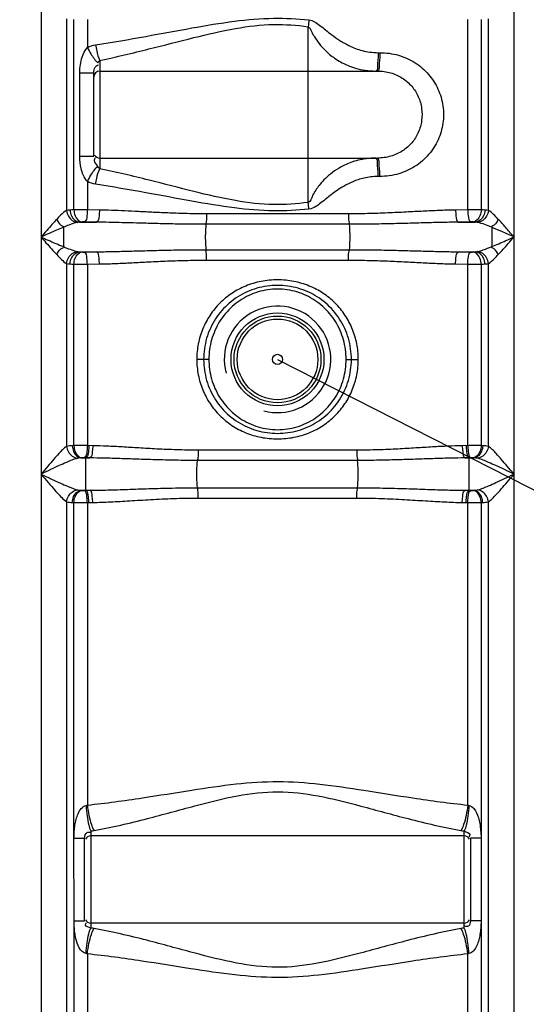
# Model space of a CAD drawing. Units: millimetres. Extents: x 10307 to 17428, y 47574 to 51699.
# Drawn here: x 13336 to 13667, y 50042 to 50685 of the extents above; entities that cross this region are included whole.
import ezdxf

# ---------------------------------------------------------------- set-up
doc = ezdxf.new("R2010")
doc.units = ezdxf.units.MM
doc.header["$LTSCALE"] = 2
doc.layers.add('ACO DIM', color=1, linetype='Continuous')
doc.layers.add('ACO DIM @ 30', color=1, linetype='Continuous')
doc.layers.add('bezugslinien', color=3, linetype='Continuous', lineweight=25)
doc.layers.add('körperlinien dünn', color=1, linetype='Continuous', lineweight=25)
doc.styles.add('ACO', font='trebuc.ttf', dxfattribs={"width": 0.8})
doc.styles.get("Standard").update_dxf_attribs({"font": 'simplex.shx'})
doc.dimstyles.new('ISO-25', dxfattribs={"dimtxt": 2.5, "dimasz": 2.5, "dimexe": 1.25, "dimexo": 0.625, "dimtad": 1, "dimtxsty": 'Standard', "dimcen": 2.5, "dimadec": 0, "dimazin": 0, "dimtfac": 1, "dimtmove": 0, "dimatfit": 3, "dimfxl": 1, "dimarcsym": 0})

# ---------------------------------------------------------------- blocks, each defined once
blk = doc.blocks.new('*D786')
at = {"layer": 'ACO DIM', "color": 0, "lineweight": 5, "transparency": 16777216}
for p, q in [((13212.65, 51437.69), (14942.19, 51437.69)), ((14904.69, 49626.22), (14904.69, 51362.69)), ((13735.06, 49551.22), (14942.19, 49551.22))]:
    blk.add_line(p, q, dxfattribs=at)
at = {"layer": 'ACO DIM', "color": 0, "transparency": 16777216}
for points in [[(14892.19, 51362.69), (14917.19, 51362.69), (14904.69, 51437.69)], [(14892.19, 49626.22), (14917.19, 49626.22), (14904.69, 49551.22)]]:
    blk.add_solid(points, dxfattribs=at)
at = {"layer": 'Defpoints', "color": 0, "transparency": 16777216}
for p in [(13193.9, 51437.69), (14904.69, 51437.69), (13716.31, 49551.22)]:
    blk.add_point(p, dxfattribs=at)
at = {"layer": 'ACO DIM', "color": 0, "lineweight": 5, "transparency": 16777216, "insert": (14836.41, 50488.42), "char_height": 75, "attachment_point": 5, "rotation": 90, "style": 'ACO'}
blk.add_mtext('\\A1;1900', dxfattribs=at)

msp = doc.modelspace()

# ---------------------------------------------------------------- linework, layer by layer
at = {"layer": 'bezugslinien'}
msp.add_line((13504.305, 50463.185), (14297.586, 50058.845), dxfattribs=at)
msp.add_line((13504.305, 50463.185), (14297.586, 50058.845), dxfattribs=at)
at = {"layer": 'körperlinien dünn'}
for p, q in [((13349.839, 50812.962), (13349.839, 49831.542)), ((13658.772, 49831.542), (13658.772, 50806.51)), ((13366.572, 50685.82), (13366.576, 50560.55)), ((13371.318, 50560.948), (13371.319, 50685.421)), ((13380.111, 50685.386), (13380.111, 50667.056)), ((13628.499, 50560.984), (13628.499, 50685.386)), ((13637.292, 50685.421), (13637.292, 50560.948)), ((13642.038, 50560.549), (13642.039, 50685.82)), ((13524.305, 50565.777), (13524.305, 50680.657)), ((13570.042, 50663.667), (13571.109, 50663.667)), ((13388.305, 50658.653), (13388.305, 50587.781)), ((13375.208, 50650.528), (13384.305, 50650.528)), ((13375.208, 50595.907), (13375.208, 50650.528)), ((13384.305, 50595.907), (13384.305, 50650.528)), ((13388.305, 50651.667), (13569.505, 50651.667)), ((13375.208, 50595.907), (13384.305, 50595.907)), ((13388.305, 50594.767), (13569.506, 50594.767)), ((13571.109, 50582.767), (13570.042, 50582.767)), ((13380.111, 50579.379), (13380.111, 50560.984)), ((13388.032, 50560.822), (13380.111, 50560.984)), ((13550.671, 50558.308), (13457.939, 50558.308)), ((13628.499, 50560.984), (13620.578, 50560.822)), ((13374.916, 50552.852), (13386.187, 50552.852)), ((13551.027, 50551.474), (13457.583, 50551.474)), ((13622.424, 50552.852), (13633.694, 50552.852)), ((13644.192, 50549.508), (13644.192, 50536.861)), ((13374.916, 50533.517), (13386.187, 50533.517)), ((13457.583, 50534.895), (13551.027, 50534.895)), ((13622.424, 50533.517), (13633.694, 50533.517)), ((13366.572, 50525.82), (13366.575, 50406.292)), ((13371.318, 50406.8), (13371.319, 50525.421)), ((13380.111, 50525.386), (13388.032, 50525.548)), ((13380.111, 50525.386), (13380.111, 50406.834)), ((13457.939, 50528.061), (13550.671, 50528.061)), ((13620.578, 50525.548), (13628.499, 50525.386)), ((13628.499, 50406.834), (13628.499, 50525.386)), ((13637.292, 50525.421), (13637.292, 50406.8)), ((13642.035, 50406.292), (13642.039, 50525.82)), ((13459.478, 50463.185), (13451.555, 50463.185)), ((13549.133, 50463.185), (13557.056, 50463.185)), ((13371.318, 50406.8), (13370.295, 50406.755)), ((13383.653, 50406.755), (13380.111, 50406.834)), ((13556.094, 50403.826), (13452.517, 50403.826)), ((13628.499, 50406.834), (13624.957, 50406.755)), ((13638.316, 50406.755), (13637.292, 50406.8)), ((13374.566, 50398.691), (13373.618, 50398.521)), ((13376.366, 50398.83), (13374.566, 50398.691)), ((13375.773, 50398.785), (13381.725, 50398.785)), ((13381.725, 50398.785), (13378.124, 50398.864)), ((13379.132, 50377.528), (13379.132, 50398.842)), ((13556.472, 50397.113), (13452.153, 50397.113)), ((13630.486, 50398.864), (13626.885, 50398.785)), ((13626.885, 50398.785), (13632.838, 50398.785)), ((13629.478, 50377.528), (13629.478, 50398.842)), ((13632.838, 50398.785), (13632.245, 50398.83)), ((13375.773, 50377.584), (13381.725, 50377.584)), ((13375.773, 50377.584), (13376.366, 50377.539)), ((13378.124, 50377.505), (13381.725, 50377.584)), ((13452.139, 50379.256), (13556.472, 50379.256)), ((13626.885, 50377.584), (13632.838, 50377.584)), ((13626.885, 50377.584), (13630.486, 50377.505)), ((13632.245, 50377.539), (13632.838, 50377.584)), ((13366.572, 50370.078), (13366.572, 49831.542)), ((13370.295, 50369.615), (13371.319, 50369.569)), ((13371.38, 50150.27), (13371.319, 50369.569)), ((13380.111, 50369.535), (13383.653, 50369.615)), ((13380.111, 50369.535), (13380.111, 50171.841)), ((13452.517, 50372.543), (13556.094, 50372.543)), ((13624.957, 50369.615), (13628.499, 50369.535)), ((13628.499, 50171.841), (13628.499, 50369.535)), ((13637.292, 50369.569), (13637.231, 50150.27)), ((13637.292, 50369.569), (13638.316, 50369.615)), ((13642.038, 49831.542), (13642.035, 50370.077)), ((13382.305, 50154.932), (13382.305, 50091.437)), ((13626.305, 50151.635), (13382.305, 50151.635)), ((13626.305, 50091.437), (13626.305, 50154.932)), ((13371.436, 50096.518), (13371.38, 50150.27)), ((13371.441, 50150.27), (13378.305, 50150.27)), ((13378.305, 50096.099), (13378.305, 50150.27)), ((13637.169, 50150.27), (13630.305, 50150.27)), ((13630.305, 50150.27), (13630.305, 50096.099)), ((13637.231, 50150.27), (13637.292, 49831.542)), ((13371.319, 49831.542), (13371.432, 50096.441)), ((13371.441, 50096.099), (13378.305, 50096.099)), ((13626.305, 50094.735), (13382.305, 50094.735)), ((13637.169, 50096.099), (13630.305, 50096.099)), ((13380.111, 50074.528), (13380.111, 49601.119)), ((13628.499, 49601.119), (13628.499, 50074.528))]:
    msp.add_line(p, q, dxfattribs=at)
for points in [[(13387.002, 50657.098), (13387.643, 50657.976), (13388.305, 50658.653)], [(13388.305, 50587.781), (13387.651, 50588.449), (13387.002, 50589.337)], [(13368.803, 50560.822), (13367.583, 50560.715), (13366.576, 50560.55)], [(13371.318, 50560.948), (13369.97, 50560.886), (13368.803, 50560.822)], [(13639.807, 50560.822), (13638.609, 50560.888), (13637.292, 50560.948)], [(13642.038, 50560.549), (13640.972, 50560.721), (13639.807, 50560.822)], [(13374.916, 50552.852), (13374.215, 50552.793), (13373.632, 50552.703)], [(13376.374, 50552.978), (13375.592, 50552.916), (13374.916, 50552.852)], [(13378.134, 50553.014), (13377.903, 50553.018), (13377.67, 50553.019), (13377.43, 50553.018), (13377.18, 50553.014), (13376.919, 50553.007), (13376.648, 50552.995), (13376.374, 50552.978)], [(13632.236, 50552.978), (13632.018, 50552.992), (13631.778, 50553.003), (13631.509, 50553.012), (13631.205, 50553.018), (13630.86, 50553.019), (13630.477, 50553.014)], [(13633.694, 50552.852), (13632.999, 50552.918), (13632.236, 50552.978)], [(13634.979, 50552.703), (13634.365, 50552.797), (13633.694, 50552.852)], [(13373.632, 50533.666), (13374.247, 50533.572), (13374.916, 50533.517)], [(13374.916, 50533.517), (13375.614, 50533.451), (13376.374, 50533.391)], [(13376.374, 50533.391), (13376.592, 50533.377), (13376.833, 50533.366), (13377.102, 50533.357), (13377.406, 50533.352), (13377.75, 50533.35), (13378.134, 50533.355)], [(13630.477, 50533.355), (13630.708, 50533.351), (13630.94, 50533.35), (13631.18, 50533.351), (13631.43, 50533.355), (13631.691, 50533.363), (13631.962, 50533.374), (13632.236, 50533.391)], [(13632.236, 50533.391), (13633.019, 50533.453), (13633.694, 50533.517)], [(13633.694, 50533.517), (13634.166, 50533.552), (13634.592, 50533.601), (13634.979, 50533.666)], [(13366.572, 50525.82), (13367.641, 50525.648), (13368.803, 50525.548)], [(13368.803, 50525.548), (13370.006, 50525.481), (13371.319, 50525.421)], [(13637.292, 50525.421), (13638.643, 50525.483), (13639.807, 50525.548)], [(13639.807, 50525.548), (13640.627, 50525.611), (13641.368, 50525.7), (13642.039, 50525.82)], [(13378.124, 50398.864), (13377.893, 50398.868), (13377.661, 50398.87), (13377.421, 50398.869), (13377.172, 50398.865), (13376.911, 50398.858), (13376.64, 50398.847), (13376.366, 50398.83)], [(13632.245, 50398.83), (13632.026, 50398.844), (13631.786, 50398.855), (13631.518, 50398.863), (13631.214, 50398.869), (13630.87, 50398.869), (13630.486, 50398.864)], [(13634.993, 50398.521), (13634.513, 50398.623), (13633.995, 50398.696), (13633.438, 50398.749), (13632.838, 50398.785)], [(13373.618, 50377.849), (13374.103, 50377.746), (13374.623, 50377.672), (13375.178, 50377.62), (13375.773, 50377.584)], [(13376.366, 50377.539), (13376.584, 50377.525), (13376.824, 50377.514), (13377.093, 50377.506), (13377.397, 50377.501), (13377.741, 50377.5), (13378.124, 50377.505)], [(13630.486, 50377.505), (13630.717, 50377.501), (13630.95, 50377.5), (13631.189, 50377.5), (13631.439, 50377.504), (13631.7, 50377.511), (13631.971, 50377.522), (13632.245, 50377.539)], [(13632.838, 50377.584), (13633.477, 50377.623), (13634.042, 50377.678), (13634.545, 50377.752), (13634.993, 50377.849)], [(13379.298, 50171.642), (13379.705, 50171.73), (13380.111, 50171.841)], [(13628.499, 50171.841), (13628.909, 50171.731), (13629.312, 50171.642)], [(13382.305, 50154.932), (13383.449, 50155.078), (13384.582, 50155.259)], [(13624.028, 50155.259), (13625.164, 50155.077), (13626.305, 50154.932)], [(13384.582, 50091.11), (13383.451, 50091.291), (13382.305, 50091.437)], [(13626.305, 50091.437), (13625.165, 50091.292), (13624.028, 50091.11)], [(13380.111, 50074.528), (13379.706, 50074.639), (13379.298, 50074.727)], [(13629.312, 50074.727), (13628.909, 50074.638), (13628.499, 50074.528)]]:
    msp.add_lwpolyline(points, dxfattribs=at)
for radius in [30.349, 28.35, 26.35, 3.329]:
    msp.add_circle((13504.305, 50463.185), radius, dxfattribs=at)
for centre, radius, start, end in [((13388.305, 50647.667), 4, 90, 180), ((13388.305, 50598.767), 4, 209.999986, 270), ((13504.305, 50463.185), 34.805, 255, 195), ((13382.305, 50147.635), 4, 90, 150), ((13626.305, 50147.635), 4, 29.999988, 90), ((13382.305, 50098.735), 4, 209.999982, 270), ((13626.305, 50098.735), 4, 270, 330)]:
    msp.add_arc(centre, radius, start, end, dxfattribs=at)
for points, start_tangent, end_tangent in [([(13385.453, 50668.831), (13418.274, 50674.326), (13448.326, 50679.806), (13476.126, 50684.223), (13501.756, 50686.148), (13524.797, 50685.095)], (0.9890582, 0.1475256), (0.994987, -0.1000048)), ([(13524.797, 50685.095), (13524.305, 50680.657)], (-0.1022388, -0.9947599), (-0.1186435, -0.9929369)), ([(13524.797, 50685.095), (13528.515, 50683.831), (13531.973, 50681.519), (13535.621, 50678.622), (13539.829, 50675.289), (13544.938, 50671.683), (13551.349, 50668.09), (13555.204, 50666.45), (13559.575, 50665.053), (13564.506, 50664.057), (13570.042, 50663.667)], (0.9964373, -0.0843372), (1, 0.0000055)), ([(13388.305, 50658.653), (13420.339, 50666.088), (13449.671, 50673.505), (13476.805, 50679.473), (13501.817, 50682.087), (13524.305, 50680.657)], (0.9792798, 0.2025118), (0.9904267, -0.1380397)), ([(13524.305, 50680.657), (13526.514, 50677.501), (13528.522, 50673.943), (13531.407, 50669.709), (13535.604, 50664.978), (13538.343, 50662.513), (13541.601, 50660.047), (13545.46, 50657.652), (13550.01, 50655.432), (13555.325, 50653.543), (13561.458, 50652.195), (13568.464, 50651.667)], (0.9423678, -0.3345788), (1, 0.0000027)), ([(13375.208, 50650.528), (13375.586, 50655.887), (13376.718, 50660.79), (13380.111, 50667.056)], (-0.0000259, 1), (0.6504933, 0.759512)), ([(13380.111, 50667.056), (13385.453, 50668.831)], (0.8873597, 0.4610778), (0.9890582, 0.1475256)), ([(13380.111, 50667.056), (13382.432, 50662.887), (13387.002, 50657.098)], (0.4470095, -0.8945292), (0.7757133, -0.6310855)), ([(13385.453, 50668.831), (13386.196, 50664.834), (13388.305, 50658.653)], (0.1427423, -0.9897599), (0.4782907, -0.8782016)), ([(13569.922, 50659.075), (13569.58, 50655.182), (13569.026, 50651.865)], (-0.0892635, -0.996008), (-0.7544325, -0.6563777)), ([(13570.987, 50659.075), (13570.64, 50655.182), (13569.506, 50651.667)], (-0.0894699, -0.9959895), (-1, 0)), ([(13570.042, 50663.667), (13569.922, 50659.075)], (0, -1), (-0.0892635, -0.996008)), ([(13571.109, 50663.667), (13570.987, 50659.075)], (0.0000241, -1), (-0.0894699, -0.9959895)), ([(13571.109, 50663.667), (13583.299, 50661.966), (13594.128, 50657.084), (13602.933, 50649.481), (13609.118, 50639.831), (13612.309, 50628.902), (13612.312, 50617.556), (13609.143, 50606.657), (13602.995, 50597.025), (13594.249, 50589.427), (13583.447, 50584.511), (13571.109, 50582.767)], (1, -0.0000537), (-0.9999998, 0.0005974)), ([(13384.305, 50650.528), (13385.135, 50654.083), (13387.382, 50655.633)], (-0.0000218, 1), (0.9679893, 0.2509913)), ([(13569.026, 50651.865), (13568.464, 50651.667)], (-0.7544325, -0.6563777), (-1, 0)), ([(13569.505, 50651.667), (13578.219, 50650.47), (13585.821, 50647.035), (13591.953, 50641.685), (13596.243, 50634.896), (13598.45, 50627.208), (13598.45, 50619.226), (13596.252, 50611.561), (13591.985, 50604.787), (13585.892, 50599.445), (13578.306, 50595.99), (13569.506, 50594.767)], (1, -0.0000067), (-0.9999999, 0.0003402)), ([(13380.111, 50579.379), (13377.437, 50583.747), (13376.058, 50588.016), (13375.208, 50595.907)], (-0.650156, 0.7598008), (-0.0000062, 1)), ([(13387.002, 50589.337), (13384.772, 50593.216), (13385.466, 50595.055)], (-0.5483406, 0.8362551), (0.5914317, 0.8063551)), ([(13568.455, 50594.767), (13562.326, 50594.363), (13556.915, 50593.324), (13552.157, 50591.851), (13548.032, 50590.111), (13544.481, 50588.223), (13538.805, 50584.3), (13534.614, 50580.459), (13531.526, 50576.88), (13529.338, 50573.793), (13527.185, 50570.168), (13524.305, 50565.777)], (-1, -0.0000823), (-0.9412978, -0.3375774)), ([(13569.026, 50594.569), (13568.464, 50594.767)], (-0.7541196, 0.6567371), (-1, 0)), ([(13570.987, 50587.36), (13570.64, 50591.253), (13569.506, 50594.767)], (-0.089481, 0.9959885), (-1, 0)), ([(13380.111, 50579.378), (13382.432, 50583.547), (13387.002, 50589.337)], (0.4469966, 0.8945357), (0.7757094, 0.6310902)), ([(13569.922, 50587.36), (13569.58, 50591.253), (13569.026, 50594.569)], (-0.0892628, 0.9960081), (-0.7541196, 0.6567371)), ([(13385.453, 50577.604), (13386.196, 50581.601), (13388.305, 50587.782)], (0.1427728, 0.9897555), (0.4782659, 0.8782151)), ([(13524.305, 50565.777), (13501.805, 50564.348), (13476.826, 50566.958), (13449.721, 50572.918), (13420.376, 50580.338), (13388.305, 50587.781)], (-0.9904262, -0.1380433), (-0.9792791, 0.2025154)), ([(13570.042, 50582.767), (13565.195, 50582.468), (13560.862, 50581.701), (13556.982, 50580.612), (13553.543, 50579.326), (13547.793, 50576.485), (13543.2, 50573.594), (13539.423, 50570.835), (13536.285, 50568.35), (13532.616, 50565.409), (13529.235, 50563.021), (13524.797, 50561.34)], (-1, 0.0000295), (-0.9953655, -0.0961642)), ([(13570.042, 50582.767), (13569.922, 50587.36)], (0, 1), (-0.0892628, 0.9960081)), ([(13571.109, 50582.767), (13570.987, 50587.36)], (0, 1), (-0.089481, 0.9959885)), ([(13385.453, 50577.604), (13380.111, 50579.379)], (-0.9890583, 0.1475251), (-0.88736, 0.4610772)), ([(13524.797, 50561.34), (13501.743, 50560.287), (13476.147, 50562.21), (13448.376, 50566.619), (13418.312, 50572.102), (13385.453, 50577.604)], (-0.9949865, -0.1000097), (-0.9890572, 0.1475329)), ([(13524.797, 50561.34), (13524.305, 50565.778)], (-0.1023628, 0.9947471), (-0.1185209, 0.9929516)), ([(13366.576, 50560.552), (13362.655, 50557.342), (13360.099, 50554.721)], (-0.8836564, -0.468136), (-0.6856468, -0.7279344)), ([(13366.571, 50560.549), (13367.722, 50556.818), (13373.632, 50552.703)], (0.0830802, -0.9965429), (0.9949305, -0.1005646)), ([(13368.803, 50560.822), (13369.733, 50556.96), (13374.916, 50552.852)], (0.0433839, -0.9990585), (0.9973765, -0.0723883)), ([(13380.111, 50560.984), (13375.348, 50560.983), (13371.318, 50560.948)], (-0.999991, 0.0042498), (-0.9998964, -0.014392)), ([(13371.319, 50560.948), (13372.106, 50557.11), (13376.374, 50552.978)], (0.0434035, -0.9990576), (0.9944562, -0.105152)), ([(13380.111, 50560.984), (13379.797, 50557.182), (13378.134, 50553.014)], (-0.0199302, -0.9998014), (-0.9468072, -0.3218014)), ([(13388.032, 50560.822), (13387.74, 50557.021), (13386.187, 50552.852)], (-0.0179943, -0.9998381), (-0.9393324, -0.3430081)), ([(13457.939, 50558.308), (13445.386, 50558.454), (13433.904, 50558.819), (13423.35, 50559.294), (13413.583, 50559.791), (13404.466, 50560.243), (13395.953, 50560.599), (13388.032, 50560.822)], (-1, 0.0000299), (-0.9998132, 0.0193279)), ([(13457.939, 50558.308), (13457.773, 50553.261), (13457.368, 50551.546)], (0.0000001, -1), (-0.3146249, -0.9492161)), ([(13550.671, 50558.308), (13550.838, 50553.261), (13551.242, 50551.546)], (0, -1), (0.3146207, -0.9492175)), ([(13620.578, 50560.822), (13611.091, 50560.541), (13600.845, 50560.085), (13589.837, 50559.524), (13577.94, 50558.953), (13564.948, 50558.496), (13550.671, 50558.308)], (-0.9998135, -0.0193103), (-1, -0.0000858)), ([(13620.578, 50560.822), (13620.87, 50557.021), (13622.424, 50552.852)], (0.0179951, -0.9998381), (0.9393311, -0.3430117)), ([(13628.499, 50560.984), (13628.814, 50557.182), (13630.477, 50553.014)], (0.0199303, -0.9998014), (0.946808, -0.3217989)), ([(13637.292, 50560.948), (13632.136, 50560.987), (13628.501, 50560.92)], (-0.9998963, 0.0143983), (-0.9993724, -0.0354246)), ([(13637.292, 50560.948), (13636.504, 50557.11), (13632.236, 50552.978)], (-0.0434035, -0.9990576), (-0.9944562, -0.1051519)), ([(13639.807, 50560.822), (13638.877, 50556.96), (13633.694, 50552.852)], (-0.0434799, -0.9990543), (-0.9973765, -0.0723893)), ([(13642.038, 50560.549), (13640.888, 50556.818), (13634.979, 50552.703)], (-0.0830441, -0.9965459), (-0.99493, -0.1005697)), ([(13648.512, 50554.721), (13645.354, 50557.922), (13642.038, 50560.549)], (-0.6857253, 0.7278604), (-0.8844983, 0.4665435)), ([(13360.099, 50554.721), (13357.01, 50551.353), (13353.586, 50547.485), (13349.839, 50543.185)], (-0.6855362, -0.7280386), (-0.6552989, -0.7553697)), ([(13360.099, 50554.721), (13362.799, 50550.979), (13364.572, 50550.115)], (0.4677469, -0.8838625), (0.9695555, -0.2448715)), ([(13373.632, 50552.703), (13368.068, 50550.945), (13364.419, 50549.508)], (-0.9796041, -0.2009375), (-0.9263548, -0.376652)), ([(13386.187, 50552.852), (13382.159, 50552.931), (13378.134, 50553.014)], (-0.9998193, 0.0190095), (-0.9997747, 0.0212252)), ([(13457.583, 50551.474), (13444.768, 50551.554), (13433.034, 50551.754), (13422.245, 50552.015), (13412.264, 50552.287), (13402.951, 50552.535), (13394.262, 50552.73), (13386.187, 50552.852)], (-1, 0.0000109), (-0.9999459, 0.0103995)), ([(13457.583, 50551.474), (13457.17, 50545.158), (13457.17, 50541.211), (13457.583, 50534.895)], (-0.1506286, -0.9885904), (0.1506286, -0.9885904)), ([(13622.424, 50552.852), (13612.75, 50552.698), (13602.29, 50552.448), (13591.043, 50552.141), (13578.881, 50551.828), (13565.604, 50551.577), (13551.027, 50551.474)], (-0.999946, -0.0103947), (-1, -0.0000311)), ([(13551.027, 50551.474), (13551.441, 50545.158), (13551.441, 50541.211), (13551.027, 50534.895)], (0.1506286, -0.9885904), (-0.1506286, -0.9885904)), ([(13630.477, 50553.014), (13626.451, 50552.931), (13622.424, 50552.852)], (-0.9997747, -0.0212252), (-0.9998193, -0.0190095)), ([(13644.192, 50549.508), (13639.685, 50551.263), (13634.979, 50552.703)], (-0.9262709, 0.3768584), (-0.9797509, 0.2002202)), ([(13648.512, 50554.721), (13645.812, 50550.978), (13644.039, 50550.115)], (-0.4676474, -0.8839151), (-0.9695828, -0.2447634)), ([(13658.772, 50543.185), (13655.846, 50546.545), (13653.165, 50549.598), (13648.512, 50554.721)], (-0.655697, 0.7550241), (-0.6858713, 0.7277229)), ([(13364.419, 50549.508), (13360.029, 50547.662), (13355.164, 50545.542), (13349.839, 50543.185)], (-0.9253392, -0.3791404), (-0.9143816, -0.4048534)), ([(13349.839, 50543.185), (13354.463, 50541.136), (13359.538, 50538.919), (13364.429, 50536.857)], (0.9142979, -0.4050424), (0.9253467, -0.379122)), ([(13349.839, 50543.185), (13353.093, 50539.447), (13356.664, 50535.402), (13360.099, 50531.648)], (0.6554698, -0.7552214), (0.6858354, -0.7277567)), ([(13364.419, 50549.508), (13364.419, 50543.18), (13364.429, 50536.857)], (0, -1), (0.0024237, -0.9999971)), ([(13658.772, 50543.185), (13654.615, 50545.027), (13650.804, 50546.7), (13644.192, 50549.508)], (-0.9141387, 0.4054016), (-0.9254252, 0.3789303)), ([(13644.192, 50536.861), (13648.802, 50538.802), (13653.477, 50540.841), (13658.772, 50543.185)], (0.9254729, 0.3788138), (0.9140184, 0.4056728)), ([(13648.512, 50531.648), (13651.756, 50535.189), (13655.046, 50538.908), (13658.772, 50543.185)], (0.685716, 0.7278692), (0.6559296, 0.7548221)), ([(13364.429, 50536.857), (13368.873, 50535.126), (13373.632, 50533.666)], (0.9262952, -0.3767987), (0.9796588, -0.2006704)), ([(13634.979, 50533.666), (13638.727, 50534.765), (13644.192, 50536.861)], (0.9795851, 0.2010301), (0.9262638, 0.3768757)), ([(13360.099, 50531.648), (13362.799, 50535.391), (13364.572, 50536.254)], (0.4676474, 0.8839151), (0.9695832, 0.2447621)), ([(13360.099, 50531.648), (13363.22, 50528.482), (13366.572, 50525.82)], (0.685758, -0.7278296), (0.884404, -0.4667221)), ([(13366.572, 50525.82), (13367.723, 50529.551), (13373.632, 50533.666)], (0.0830436, 0.9965459), (0.99493, 0.1005697)), ([(13368.803, 50525.548), (13369.733, 50529.41), (13374.916, 50533.517)], (0.0434799, 0.9990543), (0.9973764, 0.0723896)), ([(13371.319, 50525.421), (13372.106, 50529.259), (13376.374, 50533.391)], (0.0434035, 0.9990576), (0.9944562, 0.1051519)), ([(13378.134, 50533.355), (13382.156, 50533.438), (13386.187, 50533.517)], (0.9997747, 0.0212254), (0.9998193, 0.0190094)), ([(13380.111, 50525.386), (13379.797, 50529.187), (13378.134, 50533.355)], (-0.0199302, 0.9998014), (-0.9468075, 0.3218005)), ([(13386.187, 50533.517), (13395.815, 50533.67), (13406.267, 50533.92), (13417.625, 50534.23), (13429.961, 50534.547), (13443.256, 50534.795), (13457.583, 50534.895)], (0.999946, 0.0103946), (1, 0.0000189)), ([(13388.032, 50525.548), (13387.74, 50529.348), (13386.187, 50533.517)], (-0.0179952, 0.9998381), (-0.9393311, 0.3430117)), ([(13457.939, 50528.061), (13457.773, 50533.108), (13457.368, 50534.824)], (0, 1), (-0.3146206, 0.9492175)), ([(13550.671, 50528.061), (13550.838, 50533.108), (13551.242, 50534.824)], (0.0000001, 1), (0.3146232, 0.9492166)), ([(13551.027, 50534.895), (13565.361, 50534.795), (13578.66, 50534.546), (13590.983, 50534.23), (13602.337, 50533.92), (13612.791, 50533.67), (13622.424, 50533.517)], (1, -0.0000285), (0.999946, -0.0103948)), ([(13620.578, 50525.548), (13620.87, 50529.348), (13622.424, 50533.517)], (0.0179943, 0.9998381), (0.9393307, 0.3430128)), ([(13622.424, 50533.517), (13626.455, 50533.438), (13630.477, 50533.355)], (0.9998193, -0.0190094), (0.9997747, -0.0212254)), ([(13628.499, 50525.386), (13628.814, 50529.187), (13630.477, 50533.355)], (0.0199302, 0.9998014), (0.9468072, 0.3218014)), ([(13637.292, 50525.421), (13636.504, 50529.259), (13632.236, 50533.391)], (-0.0434035, 0.9990576), (-0.9944562, 0.1051515)), ([(13639.807, 50525.548), (13638.877, 50529.41), (13633.694, 50533.517)], (-0.0434793, 0.9990543), (-0.9973764, 0.0723898)), ([(13642.038, 50525.82), (13640.888, 50529.551), (13634.979, 50533.666)], (-0.0830337, 0.9965467), (-0.9949327, 0.1005434)), ([(13642.039, 50525.82), (13646.045, 50529.115), (13648.459, 50531.701)], (0.8843762, 0.4667749), (0.7068643, 0.7073492)), ([(13648.512, 50531.648), (13645.812, 50535.391), (13644.039, 50536.254)], (-0.4676472, 0.8839152), (-0.969583, 0.2447626)), ([(13371.319, 50525.421), (13376.475, 50525.382), (13380.109, 50525.45)], (0.9998963, -0.0143985), (0.9993724, 0.0354235)), ([(13388.032, 50525.548), (13397.475, 50525.827), (13407.713, 50526.282), (13418.83, 50526.848), (13430.897, 50527.426), (13443.906, 50527.879), (13457.939, 50528.061)], (0.9998136, 0.0193097), (1, 0.000052)), ([(13550.671, 50528.061), (13564.711, 50527.879), (13577.723, 50527.425), (13589.778, 50526.848), (13600.89, 50526.282), (13611.131, 50525.827), (13620.578, 50525.548)], (1, -0.0000788), (0.9998135, -0.0193104)), ([(13628.499, 50525.386), (13633.263, 50525.386), (13637.292, 50525.421)], (0.999991, -0.0042498), (0.9998964, 0.0143924)), ([(13557.056, 50463.185), (13556.063, 50473.38), (13553.118, 50483.167), (13548.351, 50492.124), (13541.954, 50499.918), (13534.125, 50506.312), (13525.069, 50511.107), (13514.98, 50514.124), (13504.301, 50515.157), (13493.621, 50514.123), (13483.533, 50511.104), (13474.478, 50506.308), (13466.65, 50499.912), (13460.255, 50492.119), (13455.491, 50483.164), (13452.548, 50473.379), (13451.555, 50463.185)], (0.001137, 0.9999994), (0.0011372, -0.9999994)), ([(13552.555, 50463.185), (13550.59, 50476.94), (13544.837, 50489.565), (13535.797, 50499.95), (13524.185, 50507.317), (13511.078, 50511.085), (13497.535, 50511.085), (13484.424, 50507.317), (13472.824, 50499.959), (13463.784, 50489.581), (13458.021, 50476.941), (13456.055, 50463.185)], (0.0009371, 0.9999996), (0.0009332, -0.9999996)), ([(13549.133, 50463.185), (13547.356, 50476.011), (13542.131, 50487.874), (13533.849, 50497.771), (13523.064, 50504.941), (13510.716, 50508.684), (13497.88, 50508.682), (13485.533, 50504.935), (13474.763, 50497.773), (13466.485, 50487.884), (13461.253, 50476.006), (13459.478, 50463.185)], (0.0007002, 0.9999998), (0.0007368, -0.9999997)), ([(13451.555, 50463.185), (13452.548, 50452.99), (13455.492, 50443.202), (13460.259, 50434.245), (13466.656, 50426.451), (13474.485, 50420.057), (13483.541, 50415.262), (13493.63, 50412.245), (13504.31, 50411.212), (13514.989, 50412.247), (13525.077, 50415.265), (13534.133, 50420.062), (13541.96, 50426.457), (13548.355, 50434.25), (13553.12, 50443.205), (13556.063, 50452.99), (13557.056, 50463.185)], (-0.001137, -0.9999994), (-0.0011372, 0.9999994)), ([(13456.055, 50463.185), (13458.021, 50449.429), (13463.773, 50436.804), (13472.814, 50426.419), (13484.425, 50419.052), (13497.532, 50415.284), (13511.075, 50415.284), (13524.186, 50419.052), (13535.786, 50426.41), (13544.827, 50436.788), (13550.59, 50449.428), (13552.555, 50463.185)], (-0.0009371, -0.9999996), (-0.0009332, 0.9999996)), ([(13459.478, 50463.185), (13461.254, 50450.359), (13466.479, 50438.495), (13474.761, 50428.598), (13485.546, 50421.428), (13497.894, 50417.685), (13510.731, 50417.687), (13523.078, 50421.435), (13533.847, 50428.596), (13542.125, 50438.486), (13547.358, 50450.363), (13549.133, 50463.185)], (-0.0007002, -0.9999998), (-0.0007368, 0.9999997)), ([(13366.575, 50406.295), (13361.518, 50401.606), (13358.13, 50397.858), (13354.234, 50393.358), (13349.839, 50388.185)], (-0.8400832, -0.5424575), (-0.6458165, -0.7634926)), ([(13366.57, 50406.291), (13367.76, 50402.639), (13373.618, 50398.522)], (0.1017119, -0.9948139), (0.9923679, -0.1233125)), ([(13370.295, 50406.755), (13366.575, 50406.292)], (-0.9988652, -0.0476272), (-0.9667177, -0.2558453)), ([(13370.295, 50406.755), (13371.139, 50402.909), (13375.773, 50398.785)], (0.0436027, -0.9990489), (0.9957583, -0.0920072)), ([(13380.111, 50406.834), (13375.348, 50406.835), (13371.318, 50406.8)], (-0.9999899, 0.0044874), (-0.9998994, -0.0141867)), ([(13371.319, 50406.8), (13372.103, 50402.963), (13376.366, 50398.83)], (0.042785, -0.9990843), (0.9943469, -0.1061806)), ([(13380.111, 50406.834), (13379.792, 50403.031), (13378.124, 50398.864)], (-0.0210454, -0.9997785), (-0.9471771, -0.3207109)), ([(13381.104, 50406.811), (13380.787, 50403.009), (13379.132, 50398.842)], (-0.0208883, -0.9997818), (-0.9463389, -0.323176)), ([(13383.653, 50406.755), (13383.344, 50402.953), (13381.725, 50398.785)], (-0.0201822, -0.9997963), (-0.9439961, -0.3299567)), ([(13452.517, 50403.826), (13438.336, 50404.052), (13425.479, 50404.597), (13413.73, 50405.27), (13402.901, 50405.921), (13392.881, 50406.441), (13383.653, 50406.755)], (-1, 0.0000455), (-0.9997625, 0.021793)), ([(13452.517, 50403.826), (13452.341, 50398.897), (13451.918, 50397.19)], (0.0000001, -1), (-0.3298529, -0.9440324)), ([(13556.094, 50403.826), (13556.27, 50398.897), (13556.693, 50397.19)], (0, -1), (0.3298469, -0.9440344)), ([(13624.957, 50406.755), (13615.638, 50406.437), (13605.547, 50405.912), (13594.69, 50405.259), (13582.958, 50404.588), (13570.159, 50404.048), (13556.094, 50403.826)], (-0.9997626, -0.0217907), (-1, -0.0000833)), ([(13624.957, 50406.755), (13625.266, 50402.953), (13626.885, 50398.785)], (0.0201825, -0.9997963), (0.9439958, -0.3299574)), ([(13627.507, 50406.811), (13627.823, 50403.009), (13629.478, 50398.842)], (0.0208883, -0.9997818), (0.9463393, -0.3231748)), ([(13628.499, 50406.834), (13628.818, 50403.031), (13630.486, 50398.864)], (0.0210454, -0.9997785), (0.9471773, -0.3207104)), ([(13637.292, 50406.8), (13632.136, 50406.838), (13628.501, 50406.77)], (-0.9998993, 0.0141932), (-0.9993617, -0.0357241)), ([(13637.292, 50406.8), (13636.507, 50402.963), (13632.245, 50398.83)], (-0.042785, -0.9990843), (-0.9943468, -0.1061809)), ([(13638.316, 50406.755), (13637.471, 50402.909), (13632.838, 50398.785)], (-0.0436191, -0.9990482), (-0.9957593, -0.0919969)), ([(13642.038, 50406.291), (13640.85, 50402.639), (13634.993, 50398.521)], (-0.1015479, -0.9948307), (-0.9923789, -0.1232241)), ([(13642.035, 50406.292), (13638.316, 50406.755)], (-0.9670962, 0.2544108), (-0.9988694, 0.0475387)), ([(13658.772, 50388.185), (13654.377, 50393.357), (13650.481, 50397.858), (13647.092, 50401.605), (13642.035, 50406.294)], (-0.6458174, 0.7634919), (-0.8400962, 0.5424374)), ([(13373.618, 50398.521), (13366.436, 50395.846), (13361.621, 50393.707), (13356.085, 50391.138), (13349.839, 50388.185)], (-0.9677872, -0.2517698), (-0.9037679, -0.428023)), ([(13452.153, 50397.113), (13437.63, 50397.242), (13424.462, 50397.553), (13412.431, 50397.938), (13401.356, 50398.309), (13391.126, 50398.606), (13381.725, 50398.785)], (-1, 0.0000173), (-0.9999253, 0.0122237)), ([(13452.139, 50379.256), (13451.658, 50386.08), (13451.658, 50390.29), (13452.153, 50397.113)], (-0.157754, 0.9874784), (0.1649596, 0.9863003)), ([(13626.885, 50398.785), (13617.392, 50398.604), (13607.089, 50398.304), (13595.983, 50397.931), (13583.971, 50397.548), (13570.862, 50397.24), (13556.472, 50397.113)], (-0.9999253, -0.0122229), (-1, -0.0000325)), ([(13556.472, 50379.256), (13556.952, 50386.08), (13556.952, 50390.289), (13556.472, 50397.113)], (0.157754, 0.9874784), (-0.157754, 0.9874784)), ([(13658.772, 50388.185), (13652.527, 50391.138), (13646.99, 50393.706), (13642.175, 50395.846), (13634.993, 50398.521)], (-0.9037667, 0.4280254), (-0.9677887, 0.2517637)), ([(13349.839, 50388.185), (13353.423, 50386.486), (13356.727, 50384.93), (13362.475, 50382.275), (13367.169, 50380.212), (13373.618, 50377.849)], (0.903605, -0.4283668), (0.9678984, -0.2513419)), ([(13349.839, 50388.185), (13352.361, 50385.209), (13356.807, 50380.024), (13360.471, 50375.897), (13363.424, 50372.794), (13366.572, 50370.078)], (0.6461252, -0.7632314), (0.8399647, -0.5426411)), ([(13634.993, 50377.849), (13642.164, 50380.519), (13646.991, 50382.664), (13652.533, 50385.235), (13658.772, 50388.185)], (0.967788, 0.2517665), (0.9037676, 0.4280235)), ([(13642.035, 50370.075), (13647.085, 50374.756), (13650.482, 50378.513), (13654.381, 50383.017), (13658.772, 50388.185)], (0.8400324, 0.5425362), (0.6458164, 0.7634927)), ([(13366.572, 50370.078), (13367.761, 50373.731), (13373.618, 50377.849)], (0.1015474, 0.9948307), (0.9923789, 0.1232242)), ([(13370.295, 50369.615), (13371.139, 50373.46), (13375.773, 50377.584)], (0.0436181, 0.9990483), (0.9957582, 0.0920092)), ([(13371.319, 50369.569), (13372.103, 50373.406), (13376.366, 50377.539)], (0.042785, 0.9990843), (0.9943468, 0.1061809)), ([(13380.111, 50369.535), (13379.792, 50373.338), (13378.124, 50377.505)], (-0.0210454, 0.9997785), (-0.9471773, 0.3207104)), ([(13381.104, 50369.558), (13380.787, 50373.36), (13379.132, 50377.528)], (-0.0208883, 0.9997818), (-0.9463389, 0.3231759)), ([(13381.725, 50377.584), (13393.483, 50377.824), (13406.32, 50378.224), (13420.328, 50378.691), (13435.572, 50379.089), (13452.139, 50379.256)], (0.9999253, 0.0122254), (1, 0.0000329)), ([(13383.653, 50369.615), (13383.344, 50373.416), (13381.725, 50377.584)], (-0.020185, 0.9997963), (-0.9439978, 0.3299517)), ([(13452.517, 50372.543), (13452.341, 50377.472), (13451.918, 50379.179)], (0, 1), (-0.3298468, 0.9440345)), ([(13556.094, 50372.543), (13556.27, 50377.472), (13556.693, 50379.179)], (0.0000003, 1), (0.3298504, 0.9440332)), ([(13556.472, 50379.256), (13573.167, 50379.087), (13588.452, 50378.685), (13602.445, 50378.219), (13615.22, 50377.822), (13626.885, 50377.584)], (1, -0.0000492), (0.9999252, -0.0122275)), ([(13624.957, 50369.615), (13625.266, 50373.416), (13626.885, 50377.584)], (0.0201822, 0.9997963), (0.9439956, 0.3299581)), ([(13627.507, 50369.558), (13627.823, 50373.36), (13629.478, 50377.528)], (0.0208883, 0.9997818), (0.9463389, 0.323176)), ([(13628.499, 50369.535), (13628.818, 50373.338), (13630.486, 50377.505)], (0.0210454, 0.9997785), (0.9471771, 0.3207109)), ([(13637.292, 50369.569), (13636.507, 50373.406), (13632.245, 50377.539)], (-0.042785, 0.9990843), (-0.9943469, 0.1061807)), ([(13638.316, 50369.615), (13637.471, 50373.46), (13632.838, 50377.584)], (-0.0436174, 0.9990483), (-0.9957581, 0.0920101)), ([(13642.04, 50370.078), (13640.851, 50373.73), (13634.993, 50377.848)], (-0.1017075, 0.9948143), (-0.9923683, 0.1233096)), ([(13366.572, 50370.078), (13370.295, 50369.615)], (0.9670269, -0.2546744), (0.9988694, -0.0475384)), ([(13371.319, 50369.569), (13376.475, 50369.531), (13380.109, 50369.6)], (0.9998993, -0.0141932), (0.9993617, 0.0357242)), ([(13383.653, 50369.615), (13395.191, 50370.035), (13407.756, 50370.736), (13421.443, 50371.553), (13436.326, 50372.251), (13452.517, 50372.543)], (0.9997624, 0.0217975), (1, 0.0000837)), ([(13556.094, 50372.543), (13572.41, 50372.246), (13587.334, 50371.544), (13601.006, 50370.727), (13613.51, 50370.031), (13624.957, 50369.615)], (1, -0.0001261), (0.9997622, -0.021806)), ([(13628.499, 50369.535), (13633.263, 50369.535), (13637.292, 50369.569)], (0.9999899, -0.0044874), (0.9998994, 0.0141867)), ([(13638.316, 50369.615), (13642.035, 50370.077)], (0.9988692, 0.0475435), (0.9670028, 0.2547657)), ([(13380.111, 50171.841), (13416.113, 50176.567), (13448.247, 50181.612), (13477.252, 50185.624), (13504.563, 50187.242), (13531.862, 50185.569), (13560.791, 50181.545), (13592.747, 50176.529), (13628.499, 50171.841)], (0.9946001, 0.1037816), (0.9945995, -0.103787)), ([(13384.582, 50155.259), (13419.29, 50163.024), (13450.262, 50171.312), (13478.224, 50177.902), (13504.554, 50180.561), (13530.871, 50177.811), (13558.76, 50171.202), (13589.562, 50162.962), (13624.028, 50155.259)], (0.9845502, 0.1751028), (0.9845496, -0.1751061)), ([(13371.38, 50150.27), (13371.592, 50154.704), (13372.017, 50158.632), (13372.805, 50162.526), (13374.064, 50166.203), (13379.298, 50171.642)], (0.0000077, 1), (0.9823158, 0.1872314)), ([(13379.298, 50171.642), (13379.994, 50164.673), (13381.051, 50158.796), (13382.305, 50154.932)], (0.0658533, -0.9978293), (0.4406249, -0.8976913)), ([(13380.111, 50171.841), (13381.155, 50164.956), (13382.726, 50159.13), (13384.582, 50155.259)], (0.1010989, -0.9948764), (0.5818363, -0.8133059)), ([(13628.499, 50171.841), (13627.455, 50164.956), (13625.885, 50159.13), (13624.028, 50155.259)], (-0.1011088, -0.9948754), (-0.5818283, -0.8133117)), ([(13629.312, 50171.642), (13628.617, 50164.673), (13627.559, 50158.796), (13626.305, 50154.932)], (-0.0657958, -0.9978331), (-0.4406797, -0.8976644)), ([(13629.312, 50171.642), (13632.59, 50169.502), (13635.511, 50163.563), (13636.421, 50159.692), (13636.979, 50155.244), (13637.231, 50150.27)], (0.9824578, -0.1864852), (-0.0000509, -1)), ([(13378.305, 50150.27), (13380.035, 50153.864), (13382.092, 50154.124)], (0.00001, 1), (0.966956, -0.2549432)), ([(13626.305, 50154.932), (13629.923, 50152.529), (13629.288, 50150.984)], (0.8484918, -0.5292085), (-0.574563, -0.8184604)), ([(13379.298, 50074.727), (13374.849, 50078.595), (13372.609, 50084.64), (13371.908, 50088.521), (13371.541, 50092.464), (13371.432, 50096.441)], (-0.9837288, 0.1796598), (0.0000247, 1)), ([(13382.305, 50091.437), (13378.899, 50093.448), (13379.647, 50095.098)], (-0.8491323, 0.5281802), (0.5978503, 0.8016078)), ([(13630.305, 50096.099), (13628.95, 50092.713), (13626.683, 50092.6)], (-0.0000052, -1), (-0.9510214, 0.309125)), ([(13637.231, 50096.099), (13636.999, 50091.392), (13636.528, 50087.317), (13635.755, 50083.656), (13634.507, 50080.077), (13632.404, 50076.661), (13629.312, 50074.727)], (-0.0000077, -1), (-0.9826634, -0.1853984)), ([(13379.298, 50074.727), (13379.994, 50081.696), (13381.051, 50087.573), (13382.305, 50091.437)], (0.0658496, 0.9978296), (0.4406561, 0.897676)), ([(13380.111, 50074.528), (13381.155, 50081.413), (13382.726, 50087.239), (13384.582, 50091.11)], (0.1011116, 0.9948751), (0.5818356, 0.8133064)), ([(13624.028, 50091.11), (13589.303, 50083.341), (13558.317, 50075.05), (13530.313, 50068.454), (13503.901, 50065.808), (13477.529, 50068.599), (13449.663, 50075.217), (13418.947, 50083.434), (13384.582, 50091.11)], (-0.98455, -0.1751036), (-0.9845497, 0.1751056)), ([(13628.499, 50074.528), (13627.455, 50081.414), (13625.885, 50087.24), (13624.028, 50091.11)], (-0.1010992, 0.9948764), (-0.5818367, 0.8133056)), ([(13629.312, 50074.727), (13628.617, 50081.696), (13627.559, 50087.573), (13626.305, 50091.436)], (-0.0658359, 0.9978305), (-0.4407353, 0.8976371)), ([(13628.499, 50074.528), (13592.479, 50069.8), (13560.332, 50064.752), (13531.284, 50060.737), (13503.886, 50059.127), (13476.531, 50060.825), (13447.625, 50064.854), (13415.757, 50069.856), (13380.111, 50074.528)], (-0.9946003, -0.1037794), (-0.9945994, 0.1037885))]:
    msp.add_spline(points, degree=3, dxfattribs=dict(at, start_tangent=start_tangent, end_tangent=end_tangent))

# ---------------------------------------------------------------- dimensions: what is measured, and where the dimension line sits
at = {"layer": 'ACO DIM @ 30', "color": 1, "lineweight": 5}
dim = msp.add_linear_dim(base=(14904.689, 51437.689), p1=(13716.305, 49551.217), p2=(13193.903, 51437.689), angle=90, text='1900', dimstyle='ISO-25', override={"dimscale": 30, "dimgap": 1, "dimtxsty": 'ACO', "dimtdec": 0, "dimtix": 0, "dimtofl": 1, "dimtmove": 0, "dimatfit": 3, "dimtolj": 1, "dimtzin": 0, "dimlwd": 5, "dimlwe": 5}, dxfattribs=at)
dim.commit()
dim.dimension.update_dxf_attribs({"geometry": '*D786', "text_midpoint": (14904.689, 50488.42), "dimtype": 160})

doc.saveas('drawing.dxf')
